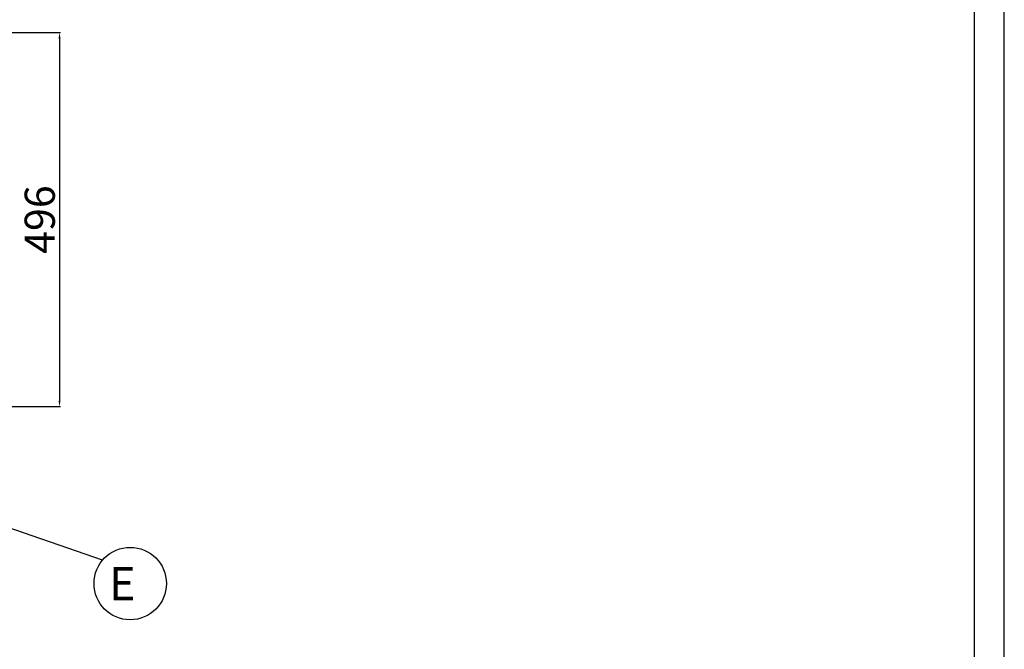
# Model space of a CAD drawing. Units: millimetres. Extents: x -59275 to -56503, y -29042 to -25122.
# Drawn here: x -57809 to -56503, y -27576 to -26741 of the extents above; entities that cross this region are included whole.
import ezdxf
from ezdxf.enums import TextEntityAlignment as Align

# ---------------------------------------------------------------- set-up
doc = ezdxf.new("R2010")
doc.units = ezdxf.units.MM
doc.layers.add('FOGLIO', color=4, linetype='Continuous')
doc.styles.add('ROMANS', font='romans.shx', dxfattribs={"height": 13.75})
doc.styles.get("Standard").update_dxf_attribs({"font": 'arial.ttf', "height": 40})
doc.dimstyles.new('ISO-25', dxfattribs={"dimtxt": 40, "dimasz": 8, "dimexe": 1.25, "dimexo": 5, "dimtad": 1, "dimtxsty": 'Standard', "dimcen": 2.5, "dimadec": 0, "dimazin": 0, "dimtfac": 1, "dimtmove": 0, "dimatfit": 3, "dimfxl": 1, "dimarcsym": 0})

# ---------------------------------------------------------------- blocks, each defined once
blk = doc.blocks.new('*D555')
at = {"color": 0, "lineweight": -2}
for p, q in [((-57844.3, -26758), (-57755, -26758)), ((-57756.3, -26766), (-57756.3, -27245.9)), ((-58255.8, -27253.9), (-57755, -27253.9))]:
    blk.add_line(p, q, dxfattribs=at)
at = {"color": 0}
for points in [[(-57757.6, -26766), (-57754.9, -26766), (-57756.3, -26758)], [(-57757.6, -27245.9), (-57754.9, -27245.9), (-57756.3, -27253.9)]]:
    blk.add_solid(points, dxfattribs=at)
at = {"layer": 'Defpoints', "color": 0}
for p in [(-57849.3, -26758), (-58260.8, -27253.9), (-57756.3, -27253.9)]:
    blk.add_point(p, dxfattribs=at)
at = {"color": 0, "insert": (-57777.3, -27006), "char_height": 40, "attachment_point": 5, "rotation": 90}
blk.add_mtext('496', dxfattribs=at)

msp = doc.modelspace()

# ---------------------------------------------------------------- linework, layer by layer
at = {"color": 6}
for points in [[(-59275.1, -29042.3), (-56503.1, -29042.3), (-56503.1, -25121.9), (-59275.1, -25121.9)], [(-59235.5, -29002.7), (-56542.7, -29002.7), (-56542.7, -25293.5), (-59235.5, -25293.5)]]:
    msp.add_lwpolyline(points, close=True, dxfattribs=at)
at = {"layer": 'FOGLIO'}
msp.add_line((-57699.2, -27457.7), (-58252.6, -27266.4), dxfattribs=at)
msp.add_circle((-57662.5, -27488.6), 48, dxfattribs=at)

# ---------------------------------------------------------------- texts
at = {"layer": 'FOGLIO', "style": 'ROMANS'}
msp.add_text('E', height=44, dxfattribs=at).set_placement((-57690.7, -27488.8), align=Align.MIDDLE_LEFT)

# ---------------------------------------------------------------- dimensions: what is measured, and where the dimension line sits
at = {"color": 3}
dim = msp.add_linear_dim(base=(-57756.3, -27253.9), p1=(-57849.3, -26758), p2=(-58260.8, -27253.9), angle=270, dimstyle='ISO-25', override={"dimtxt": 30, "dimdec": 0}, dxfattribs=at)
dim.commit()
dim.dimension.update_dxf_attribs({"geometry": '*D555', "text_midpoint": (-57777.3, -27006)})

doc.saveas('drawing.dxf')
